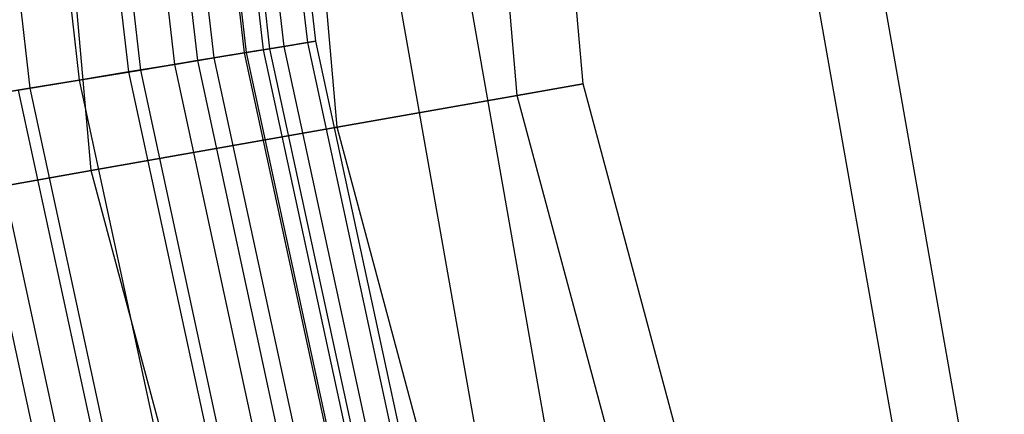
# Model space of a CAD drawing. Extents: x -6495 to 3995, y -4000 to 6165.
# Drawn here: x -3082 to -3013, y -119 to -91 of the extents above; entities that cross this region are included whole.
import ezdxf

# ---------------------------------------------------------------- set-up
doc = ezdxf.new("R2010")
doc.units = 0

msp = doc.modelspace()

# ---------------------------------------------------------------- linework, layer by layer
at = {"color": 0}
for p, q in [((-3077.097343, -101.757832, 835), (-3086, 0, 835)), ((-3077.097343, -101.757832, 765), (-3086, 0, 765)), ((-3059.863208, -98.718989, 830.310889), (-3068.5, 0, 830.310889)), ((-3059.863208, -98.718989, 769.689111), (-3068.5, 0, 769.689111)), ((-3047.246945, -96.494401, 817.5), (-3055.689111, 0, 817.5)), ((-3047.246945, -96.494401, 782.5), (-3055.689111, 0, 782.5)), ((-3042.629072, -95.680146, 800), (-3051, 0, 800)), ((-3067.76157, -37.213059, 800), (-3061.380125, -92.684234, 800)), ((-3077.752194, -37.867879, 811.691343), (-3071.258458, -94.315153, 811.691343)), ((-3077.752194, -37.867879, 788.308657), (-3071.258458, -94.315153, 788.308657)), ((-3076.128717, -37.761471, 814.505926), (-3069.653229, -94.050129, 814.505926)), ((-3076.128717, -37.761471, 785.494074), (-3069.653229, -94.050129, 785.494074)), ((-3074.958874, -37.684796, 809.545942), (-3068.496534, -93.859158, 809.545942)), ((-3074.958874, -37.684796, 790.454058), (-3068.496534, -93.859158, 790.454058)), ((-3072.815484, -37.54431, 806.75), (-3066.377235, -93.50926, 806.75)), ((-3072.815484, -37.54431, 793.25), (-3066.377235, -93.50926, 793.25)), ((-3072.662931, -37.534312, 811.844039), (-3066.226397, -93.484357, 811.844039)), ((-3072.662931, -37.534312, 788.155961), (-3066.226397, -93.484357, 788.155961)), ((-3071.468093, -37.455998, 803.494057), (-3065.044988, -93.289305, 803.494057)), ((-3071.468093, -37.455998, 796.505943), (-3065.044988, -93.289305, 796.505943)), ((-3071.008523, -37.425876, 800), (-3064.590583, -93.214283, 800)), ((-3070.00354, -37.360006, 808.375), (-3063.596897, -93.050224, 808.375)), ((-3070.00354, -37.360006, 791.625), (-3063.596897, -93.050224, 791.625)), ((-3068.331777, -37.250433, 804.335219), (-3061.943924, -92.777317, 804.335219)), ((-3068.331777, -37.250433, 795.664781), (-3061.943924, -92.777317, 795.664781)), ((-3087.986645, -38.538681, 813.039999), (-3081.377877, -95.985876, 813.039999)), ((-3087.986645, -38.538681, 786.960001), (-3081.377877, -95.985876, 786.960001)), ((-3084.495864, -38.309883, 816.75), (-3077.926332, -95.416024, 816.75)), ((-3084.495864, -38.309883, 783.25), (-3077.926332, -95.416024, 783.25)), ((-3084.495864, -38.309883, 813.5), (-3077.926332, -95.416024, 813.5)), ((-3084.495864, -38.309883, 786.5), (-3077.926332, -95.416024, 786.5)), ((-3081.005083, -38.081085, 813.039999), (-3074.474786, -94.846171, 813.039999)), ((-3081.005083, -38.081085, 786.960001), (-3074.474786, -94.846171, 786.960001)), ((-3080.16471, -38.026004, 816.179258), (-3073.643858, -94.708984, 816.179258)), ((-3080.16471, -38.026004, 783.820742), (-3073.643858, -94.708984, 783.820742)), ((-3017.587691, -138.687204, 737.451624), (-3033.807151, -46.702074, 737.451624)), ((-3013.133548, -137.49372, 744.056181), (-3029.21343, -46.300176, 744.056181)), ((-3040.829519, -144.914833, 760), (-3057.7773, -48.79919, 760)), ((-3045.544259, -146.178144, 753.580191), (-3062.639785, -49.224603, 753.580191)), ((-3066.226397, -93.484357, 811.844039), (-3063.596897, -93.050224, 808.375)), ((-3063.596897, -93.050224, 791.625), (-3066.226397, -93.484357, 788.155961)), ((-3063.596897, -93.050224, 808.375), (-3061.943924, -92.777317, 804.335219)), ((-3061.943924, -92.777317, 795.664781), (-3063.596897, -93.050224, 791.625)), ((-3063.596897, -93.050224, 808.375), (-3051.762507, -147.844318, 808.375)), ((-3063.596897, -93.050224, 791.625), (-3051.762507, -147.844318, 791.625)), ((-3061.943924, -92.777317, 804.335219), (-3061.380125, -92.684234, 800)), ((-3061.380125, -92.684234, 800), (-3061.943924, -92.777317, 795.664781)), ((-3061.943924, -92.777317, 804.335219), (-3050.144243, -147.410706, 804.335219)), ((-3061.943924, -92.777317, 795.664781), (-3050.144243, -147.410706, 795.664781)), ((-3061.380125, -92.684234, 800), (-3049.592283, -147.262808, 800)), ((-3069.653229, -94.050129, 814.505926), (-3066.226397, -93.484357, 811.844039)), ((-3066.226397, -93.484357, 788.155961), (-3069.653229, -94.050129, 785.494074)), ((-3068.496534, -93.859158, 809.545942), (-3066.377235, -93.50926, 806.75)), ((-3066.377235, -93.50926, 793.25), (-3068.496534, -93.859158, 790.454058)), ((-3066.377235, -93.50926, 806.75), (-3065.044988, -93.289305, 803.494057)), ((-3065.044988, -93.289305, 796.505943), (-3066.377235, -93.50926, 793.25)), ((-3066.377235, -93.50926, 806.75), (-3054.484463, -148.573664, 806.75)), ((-3066.377235, -93.50926, 793.25), (-3054.484463, -148.573664, 793.25)), ((-3066.226397, -93.484357, 811.844039), (-3054.336793, -148.534096, 811.844039)), ((-3066.226397, -93.484357, 788.155961), (-3054.336793, -148.534096, 788.155961)), ((-3065.044988, -93.289305, 803.494057), (-3064.590583, -93.214283, 800)), ((-3064.590583, -93.214283, 800), (-3065.044988, -93.289305, 796.505943)), ((-3065.044988, -93.289305, 803.494057), (-3053.180191, -148.224185, 803.494057)), ((-3065.044988, -93.289305, 796.505943), (-3053.180191, -148.224185, 796.505943)), ((-3064.590583, -93.214283, 800), (-3052.735328, -148.104985, 800)), ((-3074.474786, -94.846171, 813.039999), (-3071.258458, -94.315153, 811.691343)), ((-3071.258458, -94.315153, 788.308657), (-3074.474786, -94.846171, 786.960001)), ((-3073.643858, -94.708984, 816.179258), (-3069.653229, -94.050129, 814.505926)), ((-3069.653229, -94.050129, 785.494074), (-3073.643858, -94.708984, 783.820742)), ((-3071.258458, -94.315153, 811.691343), (-3068.496534, -93.859158, 809.545942)), ((-3068.496534, -93.859158, 790.454058), (-3071.258458, -94.315153, 788.308657)), ((-3071.258458, -94.315153, 811.691343), (-3059.26319, -149.85412, 811.691343)), ((-3071.258458, -94.315153, 788.308657), (-3059.26319, -149.85412, 788.308657)), ((-3069.653229, -94.050129, 814.505926), (-3057.691668, -149.433032, 814.505926)), ((-3069.653229, -94.050129, 785.494074), (-3057.691668, -149.433032, 785.494074)), ((-3068.496534, -93.859158, 809.545942), (-3056.559261, -149.129605, 809.545942)), ((-3068.496534, -93.859158, 790.454058), (-3056.559261, -149.129605, 790.454058)), ((-3077.926332, -95.416024, 816.75), (-3073.643858, -94.708984, 816.179258)), ((-3073.643858, -94.708984, 783.820742), (-3077.926332, -95.416024, 783.25)), ((-3077.926332, -95.416024, 813.5), (-3074.474786, -94.846171, 813.039999)), ((-3074.474786, -94.846171, 786.960001), (-3077.926332, -95.416024, 786.5)), ((-3074.474786, -94.846171, 813.039999), (-3062.411983, -150.697837, 813.039999)), ((-3074.474786, -94.846171, 786.960001), (-3062.411983, -150.697837, 786.960001)), ((-3073.643858, -94.708984, 816.179258), (-3061.598503, -150.479865, 816.179258)), ((-3073.643858, -94.708984, 783.820742), (-3061.598503, -150.479865, 783.820742)), ((-3082.208805, -96.123063, 816.179258), (-3077.926332, -95.416024, 816.75)), ((-3077.926332, -95.416024, 783.25), (-3082.208805, -96.123063, 783.820742)), ((-3081.377877, -95.985876, 813.039999), (-3077.926332, -95.416024, 813.5)), ((-3077.926332, -95.416024, 786.5), (-3081.377877, -95.985876, 786.960001)), ((-3077.926332, -95.416024, 816.75), (-3065.791053, -151.603256, 816.75)), ((-3077.926332, -95.416024, 783.25), (-3065.791053, -151.603256, 783.25)), ((-3077.926332, -95.416024, 813.5), (-3065.791053, -151.603256, 813.5)), ((-3077.926332, -95.416024, 786.5), (-3065.791053, -151.603256, 786.5)), ((-3047.246945, -96.494401, 817.5), (-3042.629072, -95.680146, 800)), ((-3042.629072, -95.680146, 800), (-3047.246945, -96.494401, 782.5)), ((-3017.770634, -188.453099, 800), (-3042.629072, -95.680146, 800)), ((-3084.594206, -96.516894, 811.691343), (-3081.377877, -95.985876, 813.039999)), ((-3081.377877, -95.985876, 786.960001), (-3084.594206, -96.516894, 788.308657)), ((-3084.594206, -96.516894, 811.691343), (-3072.318915, -153.352391, 811.691343)), ((-3084.594206, -96.516894, 788.308657), (-3072.318915, -153.352391, 788.308657)), ((-3082.208805, -96.123063, 816.179258), (-3069.983603, -152.726646, 816.179258)), ((-3082.208805, -96.123063, 783.820742), (-3069.983603, -152.726646, 783.820742)), ((-3081.377877, -95.985876, 813.039999), (-3069.170123, -152.508675, 813.039999)), ((-3081.377877, -95.985876, 786.960001), (-3069.170123, -152.508675, 786.960001)), ((-3059.863208, -98.718989, 830.310889), (-3047.246945, -96.494401, 817.5)), ((-3047.246945, -96.494401, 782.5), (-3059.863208, -98.718989, 769.689111)), ((-3022.176957, -190.056869, 817.5), (-3047.246945, -96.494401, 817.5)), ((-3022.176957, -190.056869, 782.5), (-3047.246945, -96.494401, 782.5)), ((-3086.199435, -96.781918, 814.505926), (-3073.890438, -153.773479, 814.505926)), ((-3086.199435, -96.781918, 785.494074), (-3073.890438, -153.773479, 785.494074)), ((-3077.097343, -101.757832, 835), (-3059.863208, -98.718989, 830.310889)), ((-3059.863208, -98.718989, 769.689111), (-3077.097343, -101.757832, 765)), ((-3034.215255, -194.438451, 830.310889), (-3059.863208, -98.718989, 830.310889)), ((-3034.215255, -194.438451, 769.689111), (-3059.863208, -98.718989, 769.689111)), ((-3094.331479, -104.796675, 830.310889), (-3077.097343, -101.757832, 835)), ((-3077.097343, -101.757832, 765), (-3094.331479, -104.796675, 769.689111)), ((-3050.659876, -200.423804, 835), (-3077.097343, -101.757832, 835)), ((-3050.659876, -200.423804, 765), (-3077.097343, -101.757832, 765))]:
    msp.add_line(p, q, dxfattribs=at)

doc.saveas('drawing.dxf')
